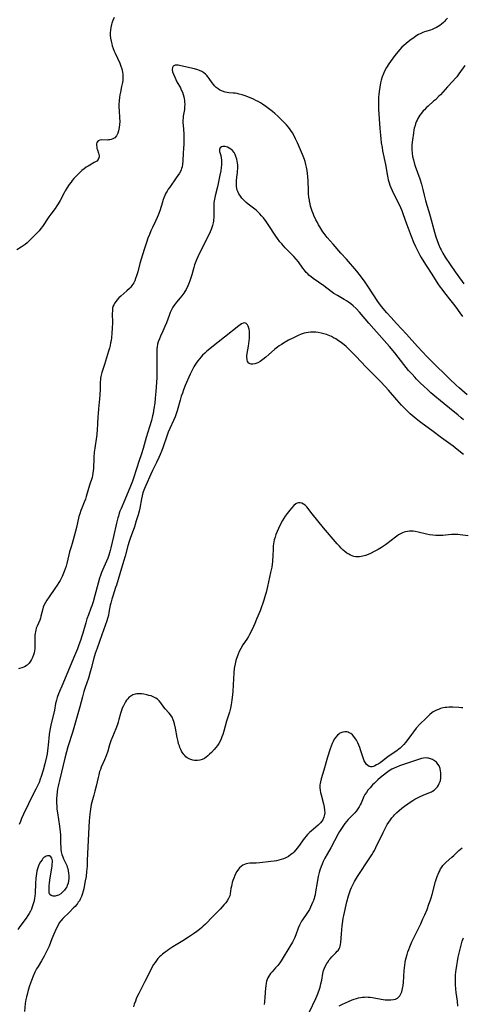
# Model space of a CAD drawing. Units: inches. Extents: x 2066610 to 2071967, y 174607 to 180029.
# Drawn here: x 2067847 to 2067975, y 175291 to 175575 of the extents above; entities that cross this region are included whole.
import ezdxf

# ---------------------------------------------------------------- set-up
doc = ezdxf.new("R2010")
doc.units = ezdxf.units.IN
doc.header["$MEASUREMENT"] = 0
doc.layers.add('c_31_T14S_R19E', color=218, linetype='Continuous')

msp = doc.modelspace()

# ---------------------------------------------------------------- linework, layer by layer
at = {"layer": 'c_31_T14S_R19E'}
for points in [[(2067874.56, 175576.07, 1094), (2067874.19, 175575.28, 1094), (2067873.88, 175574.45, 1094), (2067873.77, 175574.07, 1094), (2067873.57, 175573.19, 1094), (2067873.47, 175572.42, 1094), (2067873.42, 175571.64, 1094), (2067873.42, 175571.31, 1094), (2067873.43, 175570.96, 1094), (2067873.51, 175570.13, 1094), (2067873.65, 175569.31, 1094), (2067873.84, 175568.52, 1094), (2067874, 175567.95, 1094), (2067874.28, 175567.15, 1094), (2067874.59, 175566.37, 1094), (2067874.84, 175565.8, 1094), (2067876.14, 175562.93, 1094), (2067876.5, 175562.04, 1094), (2067876.73, 175561.31, 1094), (2067876.86, 175560.81, 1094), (2067876.97, 175560.29, 1094), (2067877.04, 175559.73, 1094), (2067877.08, 175559.15, 1094), (2067877.07, 175558.6, 1094), (2067877.03, 175558.05, 1094), (2067876.94, 175557.36, 1094), (2067876.7, 175556.16, 1094), (2067876.33, 175554.55, 1094), (2067876.17, 175553.78, 1094), (2067876.05, 175553.02, 1094), (2067875.96, 175552.11, 1094), (2067875.91, 175550.98, 1094), (2067875.92, 175550.08, 1094), (2067875.95, 175549.24, 1094), (2067876.1, 175547.16, 1094), (2067876.13, 175546.05, 1094), (2067876.1, 175545.17, 1094), (2067876.02, 175544.32, 1094), (2067875.84, 175543.37, 1094), (2067875.61, 175542.67, 1094), (2067875.23, 175541.97, 1094), (2067874.7, 175541.4, 1094), (2067874.14, 175541.05, 1094), (2067873.72, 175540.89, 1094), (2067873.29, 175540.8, 1094), (2067872.92, 175540.75, 1094), (2067872.55, 175540.73, 1094), (2067870.94, 175540.76, 1094), (2067870.41, 175540.67, 1094), (2067869.95, 175540.47, 1094), (2067869.57, 175540.02, 1094), (2067869.46, 175539.63, 1094), (2067869.45, 175539.18, 1094), (2067869.5, 175538.74, 1094), (2067869.59, 175538.27, 1094), (2067869.69, 175537.92, 1094), (2067870.03, 175536.9, 1094), (2067870.13, 175536.56, 1094), (2067870.19, 175536.21, 1094), (2067870.2, 175535.91, 1094), (2067870.16, 175535.61, 1094), (2067869.91, 175535.08, 1094), (2067869.53, 175534.67, 1094), (2067869.19, 175534.43, 1094), (2067868.82, 175534.2, 1094), (2067867.52, 175533.51, 1094), (2067867.01, 175533.22, 1094), (2067866.5, 175532.91, 1094), (2067865.84, 175532.44, 1094), (2067865.21, 175531.92, 1094), (2067864.6, 175531.38, 1094), (2067864.02, 175530.81, 1094), (2067863.45, 175530.22, 1094), (2067862.95, 175529.65, 1094), (2067862.47, 175529.07, 1094), (2067862.1, 175528.59, 1094), (2067861.57, 175527.87, 1094), (2067860.88, 175526.86, 1094), (2067860.37, 175526.03, 1094), (2067860.07, 175525.49, 1094), (2067858.93, 175523.31, 1094), (2067858.36, 175522.3, 1094), (2067858.04, 175521.77, 1094), (2067857.52, 175521, 1094), (2067856.26, 175519.33, 1094), (2067855.68, 175518.53, 1094), (2067853.84, 175515.78, 1094), (2067853.39, 175515.15, 1094), (2067852.91, 175514.55, 1094), (2067852.6, 175514.2, 1094), (2067851.88, 175513.47, 1094), (2067850.98, 175512.62, 1094), (2067849.72, 175511.32, 1094), (2067849.4, 175511.02, 1094), (2067848.86, 175510.57, 1094), (2067848.31, 175510.19, 1094), (2067847.74, 175509.83, 1094), (2067846.44, 175509.05, 1094)], [(2067970.71, 175575.94, 1092), (2067970.18, 175575.32, 1092), (2067969.86, 175574.96, 1092), (2067969.52, 175574.62, 1092), (2067968.96, 175574.14, 1092), (2067968.51, 175573.81, 1092), (2067968.04, 175573.51, 1092), (2067967.54, 175573.23, 1092), (2067966.91, 175572.93, 1092), (2067966.26, 175572.66, 1092), (2067965.78, 175572.49, 1092), (2067964.1, 175571.95, 1092), (2067963.6, 175571.76, 1092), (2067962.82, 175571.41, 1092), (2067962.32, 175571.15, 1092), (2067961.84, 175570.86, 1092), (2067961.08, 175570.37, 1092), (2067959.89, 175569.5, 1092), (2067958.74, 175568.58, 1092), (2067958.09, 175568.01, 1092), (2067957.57, 175567.52, 1092), (2067956.94, 175566.88, 1092), (2067956.35, 175566.2, 1092), (2067955.51, 175565.16, 1092), (2067954.72, 175564.1, 1092), (2067953.82, 175562.74, 1092), (2067953.13, 175561.63, 1092), (2067952.74, 175560.95, 1092), (2067952.3, 175560.11, 1092), (2067951.85, 175559, 1092), (2067951.59, 175558.02, 1092), (2067951.43, 175557.22, 1092), (2067951, 175554.75, 1092), (2067950.88, 175553.87, 1092), (2067950.81, 175553.15, 1092), (2067950.77, 175552.36, 1092), (2067950.76, 175551.62, 1092), (2067950.78, 175550.87, 1092), (2067950.83, 175549.68, 1092), (2067951.21, 175544.05, 1092), (2067951.35, 175542.18, 1092), (2067951.45, 175541.12, 1092), (2067951.61, 175539.91, 1092), (2067951.82, 175538.53, 1092), (2067951.99, 175537.62, 1092), (2067952.78, 175533.66, 1092), (2067953.38, 175530.34, 1092), (2067953.49, 175529.79, 1092), (2067953.62, 175529.24, 1092), (2067953.86, 175528.37, 1092), (2067954.09, 175527.68, 1092), (2067954.35, 175527, 1092), (2067954.72, 175526.14, 1092), (2067955.29, 175524.94, 1092), (2067956.57, 175522.47, 1092), (2067957.13, 175521.28, 1092), (2067957.49, 175520.4, 1092), (2067957.83, 175519.5, 1092), (2067958.87, 175516.51, 1092), (2067959.33, 175515.24, 1092), (2067960.19, 175512.99, 1092), (2067960.9, 175511.23, 1092), (2067961.48, 175509.96, 1092), (2067962.03, 175508.83, 1092), (2067962.75, 175507.46, 1092), (2067963.11, 175506.82, 1092), (2067963.85, 175505.59, 1092), (2067964.55, 175504.48, 1092), (2067966.21, 175501.98, 1092), (2067967.95, 175499.23, 1092), (2067968.58, 175498.28, 1092), (2067969.04, 175497.64, 1092), (2067969.84, 175496.58, 1092), (2067971.66, 175494.35, 1092), (2067972.49, 175493.31, 1092), (2067973.12, 175492.45, 1092), (2067974.24, 175490.84, 1092), (2067975.04, 175489.76, 1092)], [(2067937.68, 175510.62, 1092), (2067936.82, 175511.6, 1092), (2067935.98, 175512.63, 1092), (2067935.13, 175513.75, 1092), (2067934.78, 175514.25, 1092), (2067933.87, 175515.66, 1092), (2067933.5, 175516.27, 1092), (2067933.16, 175516.88, 1092), (2067932.74, 175517.71, 1092), (2067932.19, 175518.91, 1092), (2067931.93, 175519.56, 1092), (2067931.69, 175520.2, 1092), (2067931.41, 175521.03, 1092), (2067931.23, 175521.66, 1092), (2067931.07, 175522.3, 1092), (2067930.94, 175522.94, 1092), (2067930.86, 175523.35, 1092), (2067930.74, 175524.27, 1092), (2067930.65, 175525.2, 1092), (2067930.59, 175526.13, 1092), (2067930.51, 175528.94, 1092), (2067930.44, 175530.23, 1092), (2067930.36, 175531.1, 1092), (2067930.25, 175531.96, 1092), (2067930.07, 175532.89, 1092), (2067929.86, 175533.71, 1092), (2067929.62, 175534.53, 1092), (2067929.41, 175535.12, 1092), (2067928.85, 175536.56, 1092), (2067927.43, 175539.95, 1092), (2067926.9, 175541.12, 1092), (2067926.49, 175541.92, 1092), (2067925.98, 175542.82, 1092), (2067925.56, 175543.45, 1092), (2067925.12, 175544.07, 1092), (2067924.75, 175544.55, 1092), (2067924.28, 175545.12, 1092), (2067923.82, 175545.62, 1092), (2067923.34, 175546.11, 1092), (2067922.77, 175546.68, 1092), (2067921.8, 175547.57, 1092), (2067920.86, 175548.4, 1092), (2067920.2, 175548.96, 1092), (2067919.42, 175549.58, 1092), (2067918.33, 175550.4, 1092), (2067917.36, 175551.05, 1092), (2067916.73, 175551.44, 1092), (2067916.07, 175551.82, 1092), (2067915.39, 175552.18, 1092), (2067914.76, 175552.49, 1092), (2067913.56, 175553.04, 1092), (2067912.36, 175553.5, 1092), (2067911.47, 175553.78, 1092), (2067910.64, 175554, 1092), (2067910.04, 175554.13, 1092), (2067909.45, 175554.23, 1092), (2067908.83, 175554.29, 1092), (2067907.66, 175554.38, 1092), (2067907.11, 175554.44, 1092), (2067906.58, 175554.54, 1092), (2067905.82, 175554.79, 1092), (2067905.03, 175555.17, 1092), (2067904.5, 175555.51, 1092), (2067904, 175555.89, 1092), (2067903.49, 175556.4, 1092), (2067903.25, 175556.69, 1092), (2067902.85, 175557.21, 1092), (2067901.96, 175558.51, 1092), (2067901.69, 175558.87, 1092), (2067901.29, 175559.33, 1092), (2067900.86, 175559.75, 1092), (2067900.37, 175560.14, 1092), (2067899.83, 175560.48, 1092), (2067899.13, 175560.81, 1092), (2067898.67, 175560.98, 1092), (2067897.71, 175561.26, 1092), (2067896.41, 175561.58, 1092), (2067893.43, 175562.24, 1092), (2067892.96, 175562.33, 1092), (2067892.52, 175562.37, 1092), (2067892.1, 175562.32, 1092), (2067891.57, 175562.03, 1092), (2067891.36, 175561.62, 1092), (2067891.31, 175561.07, 1092), (2067891.42, 175560.43, 1092), (2067891.64, 175559.73, 1092), (2067892, 175558.87, 1092), (2067892.31, 175558.23, 1092), (2067892.65, 175557.57, 1092), (2067893.65, 175555.79, 1092), (2067893.91, 175555.26, 1092), (2067894.22, 175554.55, 1092), (2067894.48, 175553.83, 1092), (2067894.66, 175553.21, 1092), (2067894.76, 175552.69, 1092), (2067894.84, 175552.17, 1092), (2067894.88, 175551.64, 1092), (2067894.89, 175551.1, 1092), (2067894.87, 175550.32, 1092), (2067894.79, 175549.57, 1092), (2067894.48, 175547.57, 1092), (2067894.43, 175547.08, 1092), (2067894.4, 175546.45, 1092), (2067894.4, 175545.74, 1092), (2067894.43, 175545.03, 1092), (2067894.64, 175542.49, 1092), (2067894.68, 175541.75, 1092), (2067894.69, 175541.17, 1092), (2067894.68, 175540.55, 1092), (2067894.63, 175539.64, 1092), (2067894.51, 175538.14, 1092), (2067894.44, 175537.07, 1092), (2067894.34, 175534.6, 1092), (2067894.28, 175533.77, 1092), (2067894.15, 175532.97, 1092), (2067894.01, 175532.48, 1092), (2067893.88, 175532.15, 1092), (2067893.74, 175531.84, 1092), (2067893.36, 175531.16, 1092), (2067892.47, 175529.8, 1092), (2067890.57, 175527.11, 1092), (2067890.17, 175526.52, 1092), (2067889.8, 175525.92, 1092), (2067889.48, 175525.35, 1092), (2067889.15, 175524.7, 1092), (2067888.86, 175524.03, 1092), (2067888.58, 175523.25, 1092), (2067888.44, 175522.81, 1092), (2067887.69, 175520.27, 1092), (2067887.24, 175519.02, 1092), (2067886.99, 175518.41, 1092), (2067886.48, 175517.28, 1092), (2067885.57, 175515.46, 1092), (2067885.14, 175514.55, 1092), (2067884.7, 175513.5, 1092), (2067884.29, 175512.41, 1092), (2067883.86, 175511.12, 1092), (2067883.24, 175509.08, 1092), (2067882.35, 175506.31, 1092), (2067881.99, 175505.09, 1092), (2067881.33, 175502.69, 1092), (2067880.99, 175501.56, 1092), (2067880.71, 175500.74, 1092), (2067880.47, 175500.13, 1092), (2067880.18, 175499.54, 1092), (2067879.93, 175499.11, 1092), (2067879.65, 175498.7, 1092), (2067879.31, 175498.27, 1092), (2067878.93, 175497.87, 1092), (2067878.22, 175497.2, 1092), (2067876.48, 175495.66, 1092), (2067875.92, 175495.14, 1092), (2067875.33, 175494.52, 1092), (2067874.81, 175493.87, 1092), (2067874.4, 175493.19, 1092), (2067874.2, 175492.67, 1092), (2067874.1, 175492.24, 1092), (2067874.02, 175491.45, 1092), (2067874, 175490.61, 1092), (2067874.02, 175488, 1092), (2067873.99, 175486.46, 1092), (2067873.89, 175484.95, 1092), (2067873.75, 175483.63, 1092), (2067873.64, 175482.9, 1092), (2067873.51, 175482.18, 1092), (2067873.36, 175481.46, 1092), (2067873.16, 175480.67, 1092), (2067872.92, 175479.81, 1092), (2067871.77, 175475.97, 1092), (2067871.03, 175473.61, 1092), (2067870.82, 175472.88, 1092), (2067870.71, 175472.43, 1092), (2067870.62, 175472.01, 1092), (2067870.56, 175471.56, 1092), (2067870.51, 175470.87, 1092), (2067870.47, 175468.82, 1092), (2067870.41, 175467.18, 1092), (2067870.33, 175466.02, 1092), (2067870.03, 175463.12, 1092), (2067869.91, 175461.73, 1092), (2067869.86, 175460.89, 1092), (2067869.76, 175458.7, 1092), (2067869.67, 175457.18, 1092), (2067869.52, 175455.76, 1092), (2067869.43, 175455.01, 1092), (2067868.95, 175451.8, 1092), (2067868.8, 175450.6, 1092), (2067868.67, 175449.11, 1092), (2067868.64, 175448.19, 1092), (2067868.62, 175446.59, 1092), (2067868.59, 175445.91, 1092), (2067868.53, 175445.23, 1092), (2067868.43, 175444.56, 1092), (2067868.3, 175443.9, 1092), (2067868.15, 175443.32, 1092), (2067867.46, 175441.08, 1092), (2067866.49, 175437.8, 1092), (2067866.25, 175437.07, 1092), (2067865.9, 175436.19, 1092), (2067865.18, 175434.44, 1092), (2067864.9, 175433.75, 1092), (2067864.59, 175432.79, 1092), (2067864.38, 175432.02, 1092), (2067863.63, 175428.89, 1092), (2067862.96, 175426.42, 1092), (2067862.44, 175424.24, 1092), (2067862.17, 175423.29, 1092), (2067861.7, 175421.82, 1092), (2067861.47, 175421.01, 1092), (2067860.88, 175418.47, 1092), (2067860.68, 175417.72, 1092), (2067860.43, 175416.96, 1092), (2067860.16, 175416.2, 1092), (2067859.95, 175415.7, 1092), (2067859.5, 175414.69, 1092), (2067858.94, 175413.6, 1092), (2067858.61, 175413.03, 1092), (2067858.14, 175412.26, 1092), (2067857.46, 175411.23, 1092), (2067855.78, 175408.88, 1092), (2067855.11, 175407.88, 1092), (2067854.71, 175407.21, 1092), (2067854.37, 175406.57, 1092), (2067854.09, 175405.92, 1092), (2067853.92, 175405.41, 1092), (2067853.42, 175403.25, 1092), (2067853.26, 175402.69, 1092), (2067853.06, 175402.13, 1092), (2067852.3, 175400.37, 1092), (2067852.08, 175399.79, 1092), (2067851.93, 175399.28, 1092), (2067851.8, 175398.77, 1092), (2067851.73, 175398.36, 1092), (2067851.65, 175397.74, 1092), (2067851.62, 175397.11, 1092), (2067851.62, 175396.6, 1092), (2067851.7, 175394.87, 1092), (2067851.69, 175394.27, 1092), (2067851.66, 175393.84, 1092), (2067851.57, 175393.24, 1092), (2067851.43, 175392.65, 1092), (2067851.26, 175392.07, 1092), (2067850.96, 175391.32, 1092), (2067850.7, 175390.78, 1092), (2067850.4, 175390.27, 1092), (2067849.99, 175389.7, 1092), (2067849.71, 175389.4, 1092), (2067849.41, 175389.12, 1092), (2067849.18, 175388.95, 1092), (2067848.72, 175388.68, 1092), (2067848.17, 175388.44, 1092), (2067846.96, 175388.06, 1092)], [(2067975.73, 175562.29, 1090), (2067974.03, 175559.83, 1090), (2067973.37, 175558.97, 1090), (2067973.02, 175558.54, 1090), (2067972.29, 175557.71, 1090), (2067970.76, 175556.06, 1090), (2067968.71, 175553.82, 1090), (2067968.26, 175553.37, 1090), (2067967.21, 175552.34, 1090), (2067966.72, 175551.9, 1090), (2067965.09, 175550.5, 1090), (2067964.54, 175550, 1090), (2067964.03, 175549.49, 1090), (2067963.68, 175549.12, 1090), (2067963.18, 175548.52, 1090), (2067962.73, 175547.89, 1090), (2067962.45, 175547.43, 1090), (2067962.19, 175546.97, 1090), (2067961.94, 175546.47, 1090), (2067961.72, 175545.97, 1090), (2067961.52, 175545.44, 1090), (2067961.35, 175544.89, 1090), (2067961.14, 175544.12, 1090), (2067961.03, 175543.64, 1090), (2067960.87, 175542.72, 1090), (2067960.62, 175540.81, 1090), (2067960.47, 175539.36, 1090), (2067960.44, 175538.19, 1090), (2067960.44, 175537.91, 1090), (2067960.52, 175536.95, 1090), (2067960.66, 175536, 1090), (2067960.86, 175535.06, 1090), (2067961.12, 175534.14, 1090), (2067961.42, 175533.23, 1090), (2067962.71, 175529.54, 1090), (2067963.17, 175528.02, 1090), (2067963.58, 175526.45, 1090), (2067963.97, 175524.8, 1090), (2067964.37, 175523.24, 1090), (2067964.76, 175521.93, 1090), (2067965.36, 175520.08, 1090), (2067965.75, 175518.78, 1090), (2067966.99, 175514.14, 1090), (2067967.36, 175512.79, 1090), (2067967.69, 175511.73, 1090), (2067968.1, 175510.63, 1090), (2067968.59, 175509.51, 1090), (2067968.84, 175509.01, 1090), (2067969.36, 175508.04, 1090), (2067970.03, 175506.96, 1090), (2067972.91, 175502.65, 1090), (2067973.66, 175501.61, 1090), (2067975.43, 175499.25, 1090)], [(2067975.31, 175459.95, 1090), (2067974.69, 175460.5, 1090), (2067973.66, 175461.4, 1090), (2067972.36, 175462.48, 1090), (2067968.69, 175465.44, 1090), (2067967.04, 175466.81, 1090), (2067965.94, 175467.77, 1090), (2067964.92, 175468.68, 1090), (2067963.88, 175469.64, 1090), (2067962.9, 175470.58, 1090), (2067961.81, 175471.66, 1090), (2067961.28, 175472.23, 1090), (2067960.48, 175473.1, 1090), (2067959.5, 175474.24, 1090), (2067958.15, 175475.89, 1090), (2067955.5, 175479.26, 1090), (2067953.98, 175481.09, 1090), (2067949.45, 175486.19, 1090), (2067948.02, 175487.84, 1090), (2067945.33, 175491, 1090), (2067944.34, 175492.06, 1090), (2067943.48, 175492.89, 1090), (2067942.81, 175493.45, 1090), (2067942.12, 175493.95, 1090), (2067941.53, 175494.33, 1090), (2067940.92, 175494.68, 1090), (2067938.94, 175495.81, 1090), (2067937.93, 175496.45, 1090), (2067937.17, 175496.98, 1090), (2067935.03, 175498.6, 1090), (2067931.98, 175500.75, 1090), (2067931.35, 175501.24, 1090), (2067930.75, 175501.76, 1090), (2067930.38, 175502.11, 1090), (2067929.98, 175502.53, 1090), (2067929.48, 175503.13, 1090), (2067929.01, 175503.75, 1090), (2067927.71, 175505.53, 1090), (2067927.03, 175506.38, 1090), (2067926.35, 175507.14, 1090), (2067925.92, 175507.59, 1090), (2067923.92, 175509.61, 1090), (2067923.4, 175510.15, 1090), (2067922.87, 175510.75, 1090), (2067922.35, 175511.37, 1090), (2067921.63, 175512.33, 1090), (2067921.21, 175512.94, 1090), (2067918.99, 175516.36, 1090), (2067918.39, 175517.23, 1090), (2067917.61, 175518.25, 1090), (2067917.06, 175518.89, 1090), (2067916.57, 175519.4, 1090), (2067916.06, 175519.9, 1090), (2067915.57, 175520.34, 1090), (2067915.09, 175520.75, 1090), (2067913.2, 175522.23, 1090), (2067912.62, 175522.72, 1090), (2067912.24, 175523.08, 1090), (2067911.88, 175523.44, 1090), (2067911.39, 175523.99, 1090), (2067910.95, 175524.57, 1090), (2067910.55, 175525.2, 1090), (2067910.23, 175525.85, 1090), (2067910.07, 175526.3, 1090), (2067909.96, 175526.72, 1090), (2067909.85, 175527.43, 1090), (2067909.81, 175528.16, 1090), (2067909.83, 175528.91, 1090), (2067909.94, 175529.98, 1090), (2067910.11, 175531.31, 1090), (2067910.16, 175531.84, 1090), (2067910.2, 175532.38, 1090), (2067910.21, 175533, 1090), (2067910.19, 175533.61, 1090), (2067910.15, 175534.03, 1090), (2067910.07, 175534.61, 1090), (2067909.95, 175535.19, 1090), (2067909.69, 175536.01, 1090), (2067909.44, 175536.58, 1090), (2067909.13, 175537.1, 1090), (2067908.69, 175537.67, 1090), (2067908.17, 175538.13, 1090), (2067907.7, 175538.42, 1090), (2067907.22, 175538.64, 1090), (2067906.6, 175538.82, 1090), (2067906.21, 175538.86, 1090), (2067905.85, 175538.85, 1090), (2067905.48, 175538.76, 1090), (2067905.1, 175538.52, 1090), (2067904.89, 175538.03, 1090), (2067904.98, 175537.41, 1090), (2067905.15, 175536.83, 1090), (2067905.3, 175536.24, 1090), (2067905.42, 175535.58, 1090), (2067905.49, 175534.92, 1090), (2067905.52, 175534.25, 1090), (2067905.51, 175533.55, 1090), (2067905.45, 175532.84, 1090), (2067905.32, 175531.87, 1090), (2067905.07, 175530.55, 1090), (2067904.32, 175527.25, 1090), (2067903.69, 175524.63, 1090), (2067903.58, 175524.11, 1090), (2067903.41, 175523.13, 1090), (2067903.34, 175522.53, 1090), (2067903.29, 175521.87, 1090), (2067903.27, 175521.22, 1090), (2067903.27, 175518.9, 1090), (2067903.26, 175518.29, 1090), (2067903.23, 175517.69, 1090), (2067903.18, 175517.26, 1090), (2067903.11, 175516.85, 1090), (2067902.92, 175516.09, 1090), (2067902.73, 175515.49, 1090), (2067902.5, 175514.89, 1090), (2067902.22, 175514.21, 1090), (2067901.93, 175513.57, 1090), (2067899.18, 175508.07, 1090), (2067898.68, 175507, 1090), (2067898.29, 175506.1, 1090), (2067897.94, 175505.18, 1090), (2067897.76, 175504.67, 1090), (2067897.53, 175503.93, 1090), (2067896.91, 175501.77, 1090), (2067896.65, 175500.92, 1090), (2067896.37, 175500.08, 1090), (2067896.07, 175499.28, 1090), (2067895.79, 175498.61, 1090), (2067895.29, 175497.6, 1090), (2067894.97, 175497.04, 1090), (2067894.63, 175496.5, 1090), (2067894.09, 175495.76, 1090), (2067893.59, 175495.14, 1090), (2067892.57, 175493.95, 1090), (2067891.93, 175493.11, 1090), (2067891.49, 175492.44, 1090), (2067891.08, 175491.7, 1090), (2067890.72, 175490.93, 1090), (2067890.37, 175490.08, 1090), (2067889.6, 175487.98, 1090), (2067889.16, 175486.86, 1090), (2067888.61, 175485.6, 1090), (2067887.91, 175484.1, 1090), (2067887.59, 175483.34, 1090), (2067887.28, 175482.47, 1090), (2067887.09, 175481.77, 1090), (2067886.95, 175481.07, 1090), (2067886.89, 175480.53, 1090), (2067886.84, 175479.98, 1090), (2067886.82, 175478.76, 1090), (2067886.89, 175474.51, 1090), (2067886.89, 175472.87, 1090), (2067886.87, 175472.19, 1090), (2067886.79, 175470.73, 1090), (2067886.56, 175468.09, 1090), (2067886.39, 175466.17, 1090), (2067886.24, 175464.72, 1090), (2067886.03, 175463.2, 1090), (2067885.77, 175461.83, 1090), (2067885.61, 175461.09, 1090), (2067885.29, 175459.81, 1090), (2067884.73, 175457.89, 1090), (2067883.8, 175454.87, 1090), (2067882.88, 175451.67, 1090), (2067882.35, 175449.9, 1090), (2067881.79, 175448.19, 1090), (2067880.99, 175445.8, 1090), (2067880.16, 175443.15, 1090), (2067879.87, 175442.26, 1090), (2067879.67, 175441.73, 1090), (2067879.29, 175440.8, 1090), (2067877.66, 175436.9, 1090), (2067876.54, 175434.34, 1090), (2067876.22, 175433.56, 1090), (2067876.02, 175433.01, 1090), (2067875.75, 175432.15, 1090), (2067875.61, 175431.65, 1090), (2067875.22, 175430.15, 1090), (2067874.32, 175426.32, 1090), (2067873.61, 175423.04, 1090), (2067873.42, 175422.27, 1090), (2067873.21, 175421.52, 1090), (2067872.99, 175420.85, 1090), (2067872.67, 175420.01, 1090), (2067871.18, 175416.55, 1090), (2067870.92, 175415.89, 1090), (2067870.59, 175415, 1090), (2067870.35, 175414.26, 1090), (2067869.91, 175412.76, 1090), (2067868.97, 175409.2, 1090), (2067868.46, 175407.4, 1090), (2067868.08, 175406.25, 1090), (2067867.85, 175405.59, 1090), (2067867.09, 175403.63, 1090), (2067866.68, 175402.48, 1090), (2067866.34, 175401.36, 1090), (2067865.52, 175398.4, 1090), (2067865.16, 175397.23, 1090), (2067864.94, 175396.57, 1090), (2067864.28, 175394.75, 1090), (2067863.92, 175393.83, 1090), (2067862.78, 175391.12, 1090), (2067859.75, 175383.75, 1090), (2067858.53, 175380.9, 1090), (2067858.11, 175379.83, 1090), (2067857.86, 175379.02, 1090), (2067857.66, 175378.11, 1090), (2067857.32, 175376.18, 1090), (2067857.21, 175375.66, 1090), (2067856.37, 175372.29, 1090), (2067856.16, 175371.33, 1090), (2067855.98, 175370.37, 1090), (2067855.82, 175369.12, 1090), (2067855.54, 175366.08, 1090), (2067855.45, 175365.24, 1090), (2067855.33, 175364.39, 1090), (2067855.19, 175363.55, 1090), (2067855.01, 175362.66, 1090), (2067854.54, 175360.66, 1090), (2067854.03, 175358.78, 1090), (2067853.51, 175357.03, 1090), (2067853.23, 175356.2, 1090), (2067852.88, 175355.28, 1090), (2067852.45, 175354.29, 1090), (2067851.98, 175353.32, 1090), (2067850.73, 175350.9, 1090), (2067849.84, 175349.13, 1090), (2067848.39, 175346.11, 1090), (2067847.84, 175344.87, 1090), (2067847.48, 175343.96, 1090), (2067847.17, 175343.1, 1090)], [(2067976.43, 175467.17, 1092), (2067974.04, 175469.24, 1092), (2067973.22, 175469.98, 1092), (2067971.3, 175471.79, 1092), (2067966.11, 175476.86, 1092), (2067964.74, 175478.23, 1092), (2067963.47, 175479.56, 1092), (2067962.01, 175481.17, 1092), (2067958.93, 175484.64, 1092), (2067956.01, 175487.74, 1092), (2067954.43, 175489.45, 1092), (2067953.23, 175490.8, 1092), (2067952.15, 175492.09, 1092), (2067951.38, 175493.08, 1092), (2067950.64, 175494.12, 1092), (2067947.76, 175498.53, 1092), (2067946.95, 175499.72, 1092), (2067945.93, 175501.1, 1092), (2067945.22, 175502, 1092), (2067944.51, 175502.87, 1092), (2067941.53, 175506.33, 1092), (2067939.96, 175508.11, 1092), (2067937.68, 175510.62, 1092)], [(2067972.33, 175452.34, 1088), (2067968.97, 175454.78, 1088), (2067966.17, 175456.89, 1088), (2067963.42, 175458.88, 1088), (2067962.68, 175459.45, 1088), (2067961.68, 175460.23, 1088), (2067960.49, 175461.24, 1088), (2067959.96, 175461.71, 1088), (2067958.95, 175462.68, 1088), (2067957.43, 175464.23, 1088), (2067956.07, 175465.73, 1088), (2067953.72, 175468.49, 1088), (2067952.77, 175469.54, 1088), (2067951.35, 175471.02, 1088), (2067947.15, 175475.28, 1088), (2067944.41, 175478.22, 1088), (2067942.86, 175479.82, 1088), (2067942.28, 175480.39, 1088), (2067941.46, 175481.13, 1088), (2067940.86, 175481.63, 1088), (2067939.77, 175482.46, 1088), (2067939.28, 175482.81, 1088), (2067938.5, 175483.31, 1088), (2067937.87, 175483.67, 1088), (2067937.23, 175483.99, 1088), (2067936.32, 175484.38, 1088), (2067935.83, 175484.56, 1088), (2067935.04, 175484.8, 1088), (2067934.25, 175485, 1088), (2067933.38, 175485.17, 1088), (2067932.72, 175485.25, 1088), (2067932.06, 175485.29, 1088), (2067931.14, 175485.27, 1088), (2067930.51, 175485.2, 1088), (2067929.93, 175485.09, 1088), (2067929.37, 175484.94, 1088), (2067928.49, 175484.64, 1088), (2067927.62, 175484.27, 1088), (2067926.26, 175483.64, 1088), (2067924.87, 175482.92, 1088), (2067923.9, 175482.38, 1088), (2067922.78, 175481.72, 1088), (2067922.12, 175481.3, 1088), (2067921.67, 175480.98, 1088), (2067921.27, 175480.67, 1088), (2067920.84, 175480.3, 1088), (2067919.15, 175478.77, 1088), (2067918.29, 175478.03, 1088), (2067917.42, 175477.35, 1088), (2067916.7, 175476.84, 1088), (2067915.97, 175476.43, 1088), (2067915.17, 175476.11, 1088), (2067914.56, 175476, 1088), (2067914.08, 175476.02, 1088), (2067913.75, 175476.1, 1088), (2067913.4, 175476.31, 1088), (2067913.05, 175476.79, 1088), (2067912.88, 175477.36, 1088), (2067912.81, 175478.02, 1088), (2067912.82, 175478.46, 1088), (2067912.89, 175479.1, 1088), (2067913.3, 175481.27, 1088), (2067913.41, 175481.95, 1088), (2067913.53, 175482.79, 1088), (2067913.6, 175483.49, 1088), (2067913.63, 175484.18, 1088), (2067913.61, 175484.87, 1088), (2067913.56, 175485.54, 1088), (2067913.45, 175486.15, 1088), (2067913.3, 175486.71, 1088), (2067913.17, 175487.04, 1088), (2067913.01, 175487.34, 1088), (2067912.66, 175487.74, 1088), (2067912.25, 175487.94, 1088), (2067911.8, 175487.9, 1088), (2067911.29, 175487.66, 1088), (2067910.91, 175487.41, 1088), (2067910.52, 175487.12, 1088), (2067906.39, 175483.8, 1088), (2067902.73, 175480.94, 1088), (2067901.63, 175480.06, 1088), (2067901.14, 175479.64, 1088), (2067900.66, 175479.21, 1088), (2067900.05, 175478.59, 1088), (2067899.62, 175478.12, 1088), (2067899.14, 175477.56, 1088), (2067898.68, 175476.99, 1088), (2067898.21, 175476.36, 1088), (2067897.78, 175475.7, 1088), (2067897.5, 175475.24, 1088), (2067897.2, 175474.68, 1088), (2067896.82, 175473.91, 1088), (2067896.46, 175473.12, 1088), (2067895.07, 175469.86, 1088), (2067894.57, 175468.61, 1088), (2067894.23, 175467.69, 1088), (2067893.92, 175466.76, 1088), (2067893.58, 175465.66, 1088), (2067892.69, 175462.6, 1088), (2067892.3, 175461.41, 1088), (2067892.11, 175460.87, 1088), (2067891.66, 175459.76, 1088), (2067890.57, 175457.43, 1088), (2067890.13, 175456.4, 1088), (2067889.7, 175455.23, 1088), (2067888.67, 175452.15, 1088), (2067888.29, 175451.11, 1088), (2067887.81, 175449.98, 1088), (2067887.41, 175449.09, 1088), (2067886.71, 175447.64, 1088), (2067885.58, 175445.35, 1088), (2067885.09, 175444.26, 1088), (2067883.64, 175440.99, 1088), (2067883.27, 175440.11, 1088), (2067882.95, 175439.22, 1088), (2067882.85, 175438.9, 1088), (2067882.62, 175438.03, 1088), (2067882.43, 175437.14, 1088), (2067881.92, 175434.41, 1088), (2067881.74, 175433.6, 1088), (2067881.47, 175432.53, 1088), (2067881.3, 175431.96, 1088), (2067880.93, 175430.78, 1088), (2067880.38, 175429.1, 1088), (2067879.19, 175425.73, 1088), (2067878.89, 175424.83, 1088), (2067878.51, 175423.57, 1088), (2067877.7, 175420.56, 1088), (2067877.24, 175419.04, 1088), (2067876.14, 175415.53, 1088), (2067875.21, 175412.25, 1088), (2067874.97, 175411.51, 1088), (2067874.13, 175409.08, 1088), (2067873.86, 175408.19, 1088), (2067873.56, 175407.05, 1088), (2067873.43, 175406.46, 1088), (2067873.05, 175404.32, 1088), (2067872.9, 175403.58, 1088), (2067872.63, 175402.6, 1088), (2067872.43, 175401.96, 1088), (2067871.01, 175397.85, 1088), (2067869.6, 175394.08, 1088), (2067869.1, 175392.54, 1088), (2067868.69, 175391.13, 1088), (2067867.93, 175388.2, 1088), (2067867.54, 175386.85, 1088), (2067867.09, 175385.41, 1088), (2067866.17, 175382.67, 1088), (2067865.82, 175381.54, 1088), (2067865.39, 175380.02, 1088), (2067864.66, 175377.12, 1088), (2067864.3, 175375.77, 1088), (2067862.49, 175369.67, 1088), (2067861.2, 175365.58, 1088), (2067860.79, 175364.15, 1088), (2067860.3, 175362.32, 1088), (2067859.31, 175358.2, 1088), (2067858.73, 175355.87, 1088), (2067858.55, 175355.09, 1088), (2067858.38, 175354.25, 1088), (2067858.23, 175353.4, 1088), (2067858.11, 175352.56, 1088), (2067858, 175351.52, 1088), (2067857.95, 175350.64, 1088), (2067857.94, 175349.75, 1088), (2067857.94, 175349.16, 1088), (2067857.97, 175348.52, 1088), (2067858.04, 175347.54, 1088), (2067858.15, 175346.55, 1088), (2067858.74, 175342.67, 1088), (2067858.95, 175341.01, 1088), (2067859.03, 175340.13, 1088), (2067859.06, 175339.19, 1088), (2067859.09, 175337.57, 1088), (2067859.12, 175336.73, 1088), (2067859.19, 175335.96, 1088), (2067859.3, 175335.21, 1088), (2067859.47, 175334.47, 1088), (2067859.7, 175333.78, 1088), (2067859.94, 175333.2, 1088), (2067860.57, 175331.9, 1088), (2067860.86, 175331.26, 1088), (2067861.01, 175330.85, 1088), (2067861.15, 175330.42, 1088), (2067861.3, 175329.74, 1088), (2067861.4, 175329.05, 1088), (2067861.45, 175328.36, 1088), (2067861.45, 175327.93, 1088), (2067861.43, 175327.57, 1088), (2067861.36, 175326.87, 1088), (2067861.23, 175326.2, 1088), (2067861.02, 175325.55, 1088), (2067860.85, 175325.13, 1088), (2067860.64, 175324.76, 1088), (2067860.23, 175324.17, 1088), (2067859.75, 175323.66, 1088), (2067859.17, 175323.17, 1088), (2067858.47, 175322.74, 1088), (2067858.1, 175322.6, 1088), (2067857.51, 175322.46, 1088), (2067856.94, 175322.46, 1088), (2067856.38, 175322.6, 1088), (2067855.95, 175322.95, 1088), (2067855.8, 175323.34, 1088), (2067855.75, 175323.82, 1088), (2067855.75, 175324.35, 1088), (2067855.81, 175325.36, 1088), (2067855.9, 175326.34, 1088), (2067856.07, 175327.71, 1088), (2067856.56, 175330.58, 1088), (2067856.64, 175331.11, 1088), (2067856.7, 175331.69, 1088), (2067856.73, 175332.23, 1088), (2067856.73, 175332.67, 1088), (2067856.69, 175333.06, 1088), (2067856.57, 175333.46, 1088), (2067856.27, 175333.85, 1088), (2067855.85, 175334.07, 1088), (2067855.33, 175334.1, 1088), (2067854.9, 175333.96, 1088), (2067854.59, 175333.79, 1088), (2067854.29, 175333.57, 1088), (2067854, 175333.29, 1088), (2067853.73, 175332.97, 1088), (2067853.31, 175332.38, 1088), (2067852.95, 175331.71, 1088), (2067852.73, 175331.2, 1088), (2067852.44, 175330.36, 1088), (2067852.26, 175329.7, 1088), (2067852.12, 175329.02, 1088), (2067852.01, 175328.34, 1088), (2067851.92, 175327.6, 1088), (2067851.83, 175326.14, 1088), (2067851.74, 175323.32, 1088), (2067851.65, 175322.33, 1088), (2067851.6, 175321.99, 1088), (2067851.43, 175321.11, 1088), (2067851.21, 175320.25, 1088), (2067850.93, 175319.39, 1088), (2067850.66, 175318.74, 1088), (2067850.36, 175318.11, 1088), (2067850.02, 175317.48, 1088), (2067849.65, 175316.86, 1088), (2067849.16, 175316.14, 1088), (2067847.33, 175313.71, 1088), (2067846.73, 175312.85, 1088)], [(2067975.31, 175449.99, 1088), (2067973.54, 175451.42, 1088), (2067972.33, 175452.34, 1088)], [(2067976.66, 175426.5, 1086), (2067974.33, 175426.78, 1086), (2067973.66, 175426.83, 1086), (2067972.76, 175426.86, 1086), (2067971.82, 175426.82, 1086), (2067970.13, 175426.64, 1086), (2067969.33, 175426.58, 1086), (2067968.32, 175426.54, 1086), (2067967.37, 175426.56, 1086), (2067966.44, 175426.63, 1086), (2067965.53, 175426.76, 1086), (2067964.64, 175426.93, 1086), (2067962.23, 175427.53, 1086), (2067961.34, 175427.72, 1086), (2067960.85, 175427.78, 1086), (2067960.37, 175427.82, 1086), (2067959.79, 175427.82, 1086), (2067959.21, 175427.76, 1086), (2067958.64, 175427.65, 1086), (2067958.17, 175427.52, 1086), (2067957.71, 175427.35, 1086), (2067957.16, 175427.08, 1086), (2067956.57, 175426.72, 1086), (2067956.05, 175426.36, 1086), (2067954.12, 175424.82, 1086), (2067953.58, 175424.42, 1086), (2067952.84, 175423.9, 1086), (2067951.63, 175423.1, 1086), (2067950.73, 175422.54, 1086), (2067950.28, 175422.29, 1086), (2067949.73, 175422.01, 1086), (2067948.49, 175421.41, 1086), (2067947.84, 175421.12, 1086), (2067947.09, 175420.82, 1086), (2067946.33, 175420.58, 1086), (2067945.83, 175420.47, 1086), (2067945.33, 175420.41, 1086), (2067944.8, 175420.4, 1086), (2067944.27, 175420.45, 1086), (2067943.67, 175420.55, 1086), (2067943.19, 175420.69, 1086), (2067942.72, 175420.88, 1086), (2067942.21, 175421.14, 1086), (2067941.64, 175421.51, 1086), (2067941.12, 175421.92, 1086), (2067940.62, 175422.37, 1086), (2067940.07, 175422.89, 1086), (2067939.52, 175423.45, 1086), (2067938.87, 175424.17, 1086), (2067934.97, 175428.81, 1086), (2067931.66, 175432.82, 1086), (2067930.11, 175434.83, 1086), (2067929.61, 175435.35, 1086), (2067929.21, 175435.65, 1086), (2067928.72, 175435.9, 1086), (2067928.23, 175436.03, 1086), (2067927.68, 175436.03, 1086), (2067927.36, 175435.92, 1086), (2067926.98, 175435.7, 1086), (2067926.37, 175435.21, 1086), (2067925.66, 175434.48, 1086), (2067925.19, 175433.92, 1086), (2067924.44, 175432.93, 1086), (2067923.92, 175432.16, 1086), (2067923.41, 175431.37, 1086), (2067923.1, 175430.85, 1086), (2067922.57, 175429.87, 1086), (2067921.92, 175428.57, 1086), (2067921.54, 175427.71, 1086), (2067921.21, 175426.86, 1086), (2067920.95, 175426.08, 1086), (2067920.73, 175425.29, 1086), (2067920.6, 175424.74, 1086), (2067920.51, 175424.19, 1086), (2067920.44, 175423.59, 1086), (2067920.4, 175422.99, 1086), (2067920.3, 175420.32, 1086), (2067920.27, 175419.66, 1086), (2067920.21, 175419, 1086), (2067920.12, 175418.27, 1086), (2067919.99, 175417.47, 1086), (2067919.66, 175415.88, 1086), (2067918.78, 175411.81, 1086), (2067918.38, 175410.1, 1086), (2067918.15, 175409.26, 1086), (2067917.7, 175407.88, 1086), (2067916.63, 175404.83, 1086), (2067915.64, 175402.38, 1086), (2067915.14, 175401.12, 1086), (2067914.78, 175400.25, 1086), (2067914.21, 175399.06, 1086), (2067913.62, 175397.96, 1086), (2067913.28, 175397.4, 1086), (2067912.82, 175396.68, 1086), (2067911.67, 175394.96, 1086), (2067911.1, 175393.98, 1086), (2067910.63, 175393.05, 1086), (2067910.29, 175392.27, 1086), (2067909.87, 175391.09, 1086), (2067909.67, 175390.45, 1086), (2067909.44, 175389.54, 1086), (2067909.26, 175388.62, 1086), (2067909.19, 175388.13, 1086), (2067909.08, 175386.9, 1086), (2067908.88, 175383.47, 1086), (2067908.74, 175381.49, 1086), (2067908.6, 175379.83, 1086), (2067908.52, 175379.17, 1086), (2067908.41, 175378.37, 1086), (2067908.31, 175377.79, 1086), (2067908.08, 175376.71, 1086), (2067907.78, 175375.58, 1086), (2067907, 175372.97, 1086), (2067906.17, 175370.05, 1086), (2067905.87, 175369.1, 1086), (2067905.64, 175368.46, 1086), (2067905.38, 175367.83, 1086), (2067905.09, 175367.22, 1086), (2067904.72, 175366.57, 1086), (2067904.31, 175365.95, 1086), (2067903.86, 175365.35, 1086), (2067903.38, 175364.77, 1086), (2067902.62, 175363.94, 1086), (2067902.09, 175363.42, 1086), (2067901.54, 175362.93, 1086), (2067901.06, 175362.56, 1086), (2067900.56, 175362.23, 1086), (2067899.9, 175361.9, 1086), (2067899.25, 175361.7, 1086), (2067898.59, 175361.59, 1086), (2067898.15, 175361.57, 1086), (2067897.72, 175361.59, 1086), (2067897.24, 175361.67, 1086), (2067896.35, 175361.98, 1086), (2067895.64, 175362.4, 1086), (2067895.26, 175362.7, 1086), (2067894.91, 175363.04, 1086), (2067894.61, 175363.38, 1086), (2067894.34, 175363.74, 1086), (2067894, 175364.3, 1086), (2067893.74, 175364.82, 1086), (2067893.52, 175365.35, 1086), (2067893.35, 175365.82, 1086), (2067893.15, 175366.45, 1086), (2067892.97, 175367.09, 1086), (2067892.71, 175368.22, 1086), (2067892.2, 175370.96, 1086), (2067891.93, 175372.2, 1086), (2067891.75, 175372.84, 1086), (2067891.56, 175373.39, 1086), (2067891.23, 175374.13, 1086), (2067890.83, 175374.78, 1086), (2067890.43, 175375.26, 1086), (2067889.26, 175376.51, 1086), (2067888.86, 175377.02, 1086), (2067888.05, 175378.22, 1086), (2067887.53, 175378.85, 1086), (2067887.02, 175379.29, 1086), (2067886.52, 175379.62, 1086), (2067885.98, 175379.91, 1086), (2067885.17, 175380.24, 1086), (2067884.58, 175380.42, 1086), (2067883.97, 175380.58, 1086), (2067883.12, 175380.74, 1086), (2067882.48, 175380.82, 1086), (2067881.99, 175380.85, 1086), (2067881.51, 175380.85, 1086), (2067881.04, 175380.82, 1086), (2067880.59, 175380.75, 1086), (2067879.92, 175380.54, 1086), (2067879.33, 175380.21, 1086), (2067878.79, 175379.76, 1086), (2067878.44, 175379.39, 1086), (2067878.12, 175378.99, 1086), (2067877.84, 175378.58, 1086), (2067877.58, 175378.16, 1086), (2067877.2, 175377.44, 1086), (2067876.87, 175376.68, 1086), (2067876.65, 175376.08, 1086), (2067876.4, 175375.21, 1086), (2067875.92, 175373.41, 1086), (2067875.71, 175372.7, 1086), (2067875.47, 175371.99, 1086), (2067875.03, 175370.8, 1086), (2067874.07, 175368.44, 1086), (2067873.61, 175367.26, 1086), (2067873.24, 175366.11, 1086), (2067872.7, 175364.29, 1086), (2067872.24, 175362.98, 1086), (2067871.75, 175361.8, 1086), (2067870.82, 175359.7, 1086), (2067870.57, 175359.06, 1086), (2067870.35, 175358.4, 1086), (2067870.09, 175357.51, 1086), (2067869.88, 175356.66, 1086), (2067869.33, 175354.25, 1086), (2067868.98, 175352.77, 1086), (2067868.67, 175351.61, 1086), (2067868.09, 175349.54, 1086), (2067867.93, 175348.88, 1086), (2067867.79, 175348.22, 1086), (2067867.58, 175346.89, 1086), (2067867.49, 175346.1, 1086), (2067867.33, 175344.2, 1086), (2067867.09, 175340.56, 1086), (2067866.79, 175332.73, 1086), (2067866.71, 175331.13, 1086), (2067866.59, 175329.61, 1086), (2067866.42, 175328.12, 1086), (2067866.22, 175326.88, 1086), (2067866.03, 175325.78, 1086), (2067865.76, 175324.52, 1086), (2067865.61, 175323.9, 1086), (2067865.34, 175322.96, 1086), (2067865.14, 175322.4, 1086), (2067864.77, 175321.62, 1086), (2067864.5, 175321.14, 1086), (2067864.2, 175320.68, 1086), (2067863.93, 175320.3, 1086), (2067863.64, 175319.93, 1086), (2067863.25, 175319.5, 1086), (2067862.84, 175319.08, 1086), (2067861.53, 175317.77, 1086), (2067859.71, 175316.04, 1086), (2067859.13, 175315.37, 1086), (2067858.72, 175314.76, 1086), (2067858.35, 175314.11, 1086), (2067857.83, 175313.05, 1086), (2067857.12, 175311.45, 1086), (2067856.59, 175310.13, 1086), (2067855.8, 175308.06, 1086), (2067855.34, 175307.01, 1086), (2067854.76, 175305.87, 1086), (2067854.35, 175305.15, 1086), (2067853.55, 175303.78, 1086), (2067852.58, 175302.19, 1086), (2067852.18, 175301.5, 1086), (2067851.67, 175300.48, 1086), (2067851.18, 175299.39, 1086), (2067850.69, 175298.15, 1086), (2067850.12, 175296.57, 1086), (2067849.71, 175295.27, 1086), (2067849.4, 175294.1, 1086), (2067849.24, 175293.37, 1086), (2067849.09, 175292.62, 1086), (2067848.91, 175291.49, 1086), (2067848.65, 175289.2, 1086)], [(2067975.16, 175376.85, 1084), (2067974.78, 175376.85, 1084), (2067973.96, 175376.88, 1084), (2067972.28, 175377, 1084), (2067971.7, 175377.01, 1084), (2067971.13, 175376.99, 1084), (2067970.52, 175376.95, 1084), (2067970, 175376.88, 1084), (2067969.49, 175376.79, 1084), (2067968.71, 175376.59, 1084), (2067968.11, 175376.38, 1084), (2067967.52, 175376.14, 1084), (2067966.96, 175375.85, 1084), (2067966.62, 175375.64, 1084), (2067966.22, 175375.36, 1084), (2067965.65, 175374.91, 1084), (2067965.1, 175374.42, 1084), (2067964.51, 175373.86, 1084), (2067962.75, 175372.08, 1084), (2067961.72, 175370.96, 1084), (2067960.88, 175369.93, 1084), (2067960.3, 175369.14, 1084), (2067959.01, 175367.32, 1084), (2067958.59, 175366.79, 1084), (2067958.16, 175366.28, 1084), (2067957.62, 175365.71, 1084), (2067957.04, 175365.18, 1084), (2067956.64, 175364.86, 1084), (2067956.19, 175364.51, 1084), (2067953.49, 175362.63, 1084), (2067951.66, 175361.23, 1084), (2067951.26, 175360.95, 1084), (2067950.68, 175360.58, 1084), (2067950.22, 175360.33, 1084), (2067949.79, 175360.11, 1084), (2067949.36, 175359.92, 1084), (2067948.95, 175359.79, 1084), (2067948.47, 175359.76, 1084), (2067948.07, 175359.88, 1084), (2067947.7, 175360.13, 1084), (2067947.35, 175360.49, 1084), (2067947.01, 175360.98, 1084), (2067946.7, 175361.56, 1084), (2067946.47, 175362.14, 1084), (2067945.85, 175364.13, 1084), (2067945.66, 175364.68, 1084), (2067945.41, 175365.36, 1084), (2067945.13, 175366.03, 1084), (2067944.81, 175366.75, 1084), (2067944.42, 175367.48, 1084), (2067944.19, 175367.87, 1084), (2067943.7, 175368.55, 1084), (2067943.27, 175369.01, 1084), (2067942.8, 175369.39, 1084), (2067942.37, 175369.64, 1084), (2067942.05, 175369.76, 1084), (2067941.67, 175369.85, 1084), (2067941.09, 175369.88, 1084), (2067940.51, 175369.8, 1084), (2067939.95, 175369.61, 1084), (2067939.67, 175369.47, 1084), (2067939.33, 175369.24, 1084), (2067939, 175368.96, 1084), (2067938.45, 175368.36, 1084), (2067938.04, 175367.78, 1084), (2067937.69, 175367.14, 1084), (2067937.42, 175366.51, 1084), (2067937.14, 175365.78, 1084), (2067936.89, 175365.03, 1084), (2067936.1, 175362.55, 1084), (2067935.03, 175358.87, 1084), (2067934.25, 175356.3, 1084), (2067934.04, 175355.48, 1084), (2067933.95, 175354.98, 1084), (2067933.91, 175354.63, 1084), (2067933.9, 175353.78, 1084), (2067933.98, 175352.93, 1084), (2067934.08, 175352.35, 1084), (2067934.22, 175351.69, 1084), (2067934.9, 175349.14, 1084), (2067935.12, 175348.16, 1084), (2067935.25, 175347.32, 1084), (2067935.28, 175346.51, 1084), (2067935.23, 175345.99, 1084), (2067935.03, 175345.23, 1084), (2067934.71, 175344.52, 1084), (2067934.41, 175344.06, 1084), (2067934.06, 175343.62, 1084), (2067933.39, 175342.96, 1084), (2067931.35, 175341.25, 1084), (2067930.87, 175340.8, 1084), (2067930.36, 175340.29, 1084), (2067929.91, 175339.78, 1084), (2067929.47, 175339.24, 1084), (2067929.06, 175338.69, 1084), (2067928, 175337.15, 1084), (2067927.38, 175336.3, 1084), (2067927, 175335.83, 1084), (2067926.37, 175335.17, 1084), (2067925.97, 175334.8, 1084), (2067925.55, 175334.46, 1084), (2067924.81, 175333.93, 1084), (2067924.09, 175333.53, 1084), (2067923.44, 175333.24, 1084), (2067922.75, 175333.01, 1084), (2067922.06, 175332.82, 1084), (2067921.34, 175332.67, 1084), (2067920.75, 175332.57, 1084), (2067919.7, 175332.43, 1084), (2067916.54, 175332.09, 1084), (2067915.47, 175332.01, 1084), (2067913.69, 175331.97, 1084), (2067913.13, 175331.91, 1084), (2067912.59, 175331.79, 1084), (2067912.12, 175331.62, 1084), (2067911.68, 175331.39, 1084), (2067911.18, 175331.04, 1084), (2067910.73, 175330.62, 1084), (2067910.37, 175330.2, 1084), (2067909.95, 175329.59, 1084), (2067909.59, 175328.94, 1084), (2067909.33, 175328.39, 1084), (2067909.02, 175327.63, 1084), (2067908.8, 175327.02, 1084), (2067908.61, 175326.41, 1084), (2067908.47, 175325.86, 1084), (2067908.35, 175325.32, 1084), (2067908.25, 175324.7, 1084), (2067908.03, 175323.16, 1084), (2067907.87, 175322.54, 1084), (2067907.54, 175321.81, 1084), (2067907.1, 175321.1, 1084), (2067906.72, 175320.56, 1084), (2067906.3, 175320.02, 1084), (2067905.74, 175319.35, 1084), (2067905.13, 175318.71, 1084), (2067903.01, 175316.61, 1084), (2067900.89, 175314.4, 1084), (2067900.21, 175313.75, 1084), (2067899.88, 175313.45, 1084), (2067899.13, 175312.84, 1084), (2067898.36, 175312.25, 1084), (2067897.41, 175311.58, 1084), (2067896.02, 175310.65, 1084), (2067894.31, 175309.55, 1084), (2067891.44, 175307.82, 1084), (2067890.32, 175307.07, 1084), (2067889.79, 175306.69, 1084), (2067889.27, 175306.3, 1084), (2067888.51, 175305.69, 1084), (2067888.07, 175305.31, 1084), (2067887.66, 175304.92, 1084), (2067887.17, 175304.42, 1084), (2067886.72, 175303.88, 1084), (2067886.33, 175303.35, 1084), (2067885.91, 175302.71, 1084), (2067885.52, 175302.05, 1084), (2067885.18, 175301.41, 1084), (2067883.42, 175297.81, 1084), (2067881.62, 175294.32, 1084), (2067881.21, 175293.45, 1084), (2067880.92, 175292.78, 1084), (2067880.66, 175292.11, 1084), (2067880.36, 175291.28, 1084), (2067880.1, 175290.51, 1084)], [(2067930.93, 175289.06, 1082), (2067932.68, 175292.93, 1082), (2067933.27, 175294.3, 1082), (2067933.5, 175294.88, 1082), (2067933.67, 175295.34, 1082), (2067933.95, 175296.21, 1082), (2067934.19, 175297.15, 1082), (2067934.41, 175298.18, 1082), (2067934.75, 175300.16, 1082), (2067934.95, 175300.97, 1082), (2067935.21, 175301.67, 1082), (2067935.53, 175302.35, 1082), (2067935.88, 175303, 1082), (2067936.14, 175303.42, 1082), (2067936.6, 175304.06, 1082), (2067936.83, 175304.35, 1082), (2067937.34, 175304.93, 1082), (2067938.47, 175306.08, 1082), (2067938.91, 175306.54, 1082), (2067939.14, 175306.81, 1082), (2067939.42, 175307.2, 1082), (2067939.64, 175307.62, 1082), (2067939.78, 175308.02, 1082), (2067939.86, 175308.46, 1082), (2067939.94, 175309.12, 1082), (2067940.1, 175311.6, 1082), (2067940.32, 175313.89, 1082), (2067940.49, 175315.2, 1082), (2067940.64, 175316.08, 1082), (2067940.79, 175316.83, 1082), (2067941.69, 175320.78, 1082), (2067942.13, 175322.52, 1082), (2067942.4, 175323.41, 1082), (2067942.72, 175324.28, 1082), (2067943.01, 175324.99, 1082), (2067943.28, 175325.55, 1082), (2067943.9, 175326.7, 1082), (2067944.75, 175328.11, 1082), (2067948.29, 175333.47, 1082), (2067948.85, 175334.35, 1082), (2067949.24, 175335.01, 1082), (2067949.61, 175335.68, 1082), (2067950.06, 175336.54, 1082), (2067952.12, 175340.86, 1082), (2067952.69, 175341.95, 1082), (2067953.01, 175342.53, 1082), (2067953.34, 175343.1, 1082), (2067953.81, 175343.83, 1082), (2067954.24, 175344.46, 1082), (2067954.69, 175345.07, 1082), (2067955.1, 175345.56, 1082), (2067955.45, 175345.95, 1082), (2067956.1, 175346.6, 1082), (2067956.79, 175347.22, 1082), (2067957.5, 175347.81, 1082), (2067958.26, 175348.4, 1082), (2067959.23, 175349.12, 1082), (2067959.96, 175349.62, 1082), (2067960.7, 175350.09, 1082), (2067961.28, 175350.43, 1082), (2067962.68, 175351.15, 1082), (2067963.7, 175351.61, 1082), (2067965.33, 175352.26, 1082), (2067966.08, 175352.6, 1082), (2067966.37, 175352.75, 1082), (2067966.86, 175353.08, 1082), (2067967.37, 175353.52, 1082), (2067967.8, 175354.02, 1082), (2067968.1, 175354.46, 1082), (2067968.34, 175354.94, 1082), (2067968.58, 175355.57, 1082), (2067968.66, 175355.87, 1082), (2067968.77, 175356.49, 1082), (2067968.82, 175357.12, 1082), (2067968.82, 175357.76, 1082), (2067968.79, 175358.19, 1082), (2067968.74, 175358.57, 1082), (2067968.56, 175359.33, 1082), (2067968.29, 175360.04, 1082), (2067967.97, 175360.6, 1082), (2067967.53, 175361.11, 1082), (2067966.99, 175361.54, 1082), (2067966.35, 175361.9, 1082), (2067965.81, 175362.11, 1082), (2067965.24, 175362.26, 1082), (2067964.92, 175362.31, 1082), (2067964.37, 175362.34, 1082), (2067963.81, 175362.31, 1082), (2067963.2, 175362.19, 1082), (2067962.59, 175362.02, 1082), (2067960.32, 175361.21, 1082), (2067957.48, 175360.26, 1082), (2067956.84, 175360.03, 1082), (2067955.99, 175359.7, 1082), (2067955.34, 175359.42, 1082), (2067954.7, 175359.1, 1082), (2067953.92, 175358.64, 1082), (2067953.15, 175358.1, 1082), (2067951.39, 175356.7, 1082), (2067950.61, 175356.03, 1082), (2067950.11, 175355.57, 1082), (2067949.63, 175355.09, 1082), (2067949.11, 175354.55, 1082), (2067948.37, 175353.72, 1082), (2067947.75, 175353.01, 1082), (2067947.3, 175352.42, 1082), (2067946.9, 175351.81, 1082), (2067946.62, 175351.26, 1082), (2067945.78, 175349.34, 1082), (2067945.52, 175348.81, 1082), (2067945.21, 175348.22, 1082), (2067944.86, 175347.66, 1082), (2067944.42, 175347.06, 1082), (2067943.95, 175346.52, 1082), (2067942.61, 175345.14, 1082), (2067942.08, 175344.58, 1082), (2067941.57, 175343.99, 1082), (2067941.13, 175343.45, 1082), (2067940.71, 175342.89, 1082), (2067940.3, 175342.31, 1082), (2067939.93, 175341.72, 1082), (2067939.57, 175341.11, 1082), (2067939.17, 175340.4, 1082), (2067937.05, 175336.42, 1082), (2067936, 175334.58, 1082), (2067935.36, 175333.41, 1082), (2067934.87, 175332.44, 1082), (2067934.54, 175331.73, 1082), (2067934.24, 175331.01, 1082), (2067933.87, 175329.96, 1082), (2067933.67, 175329.27, 1082), (2067933.39, 175328.1, 1082), (2067933.2, 175327.11, 1082), (2067933.08, 175326.38, 1082), (2067932.66, 175323.73, 1082), (2067932.49, 175322.83, 1082), (2067932.36, 175322.29, 1082), (2067932.2, 175321.74, 1082), (2067932.02, 175321.2, 1082), (2067931.8, 175320.61, 1082), (2067931.52, 175319.95, 1082), (2067931.22, 175319.31, 1082), (2067930.87, 175318.64, 1082), (2067930.52, 175318.02, 1082), (2067930.15, 175317.43, 1082), (2067928.86, 175315.58, 1082), (2067928.61, 175315.19, 1082), (2067928.31, 175314.64, 1082), (2067928.03, 175314.08, 1082), (2067927.65, 175313.2, 1082), (2067926.97, 175311.3, 1082), (2067926.6, 175310.35, 1082), (2067926.32, 175309.76, 1082), (2067926.01, 175309.17, 1082), (2067925.26, 175307.88, 1082), (2067923.05, 175304.31, 1082), (2067922.68, 175303.74, 1082), (2067922.3, 175303.19, 1082), (2067921.73, 175302.46, 1082), (2067921.13, 175301.76, 1082), (2067920.08, 175300.61, 1082), (2067919.65, 175300.08, 1082), (2067919.16, 175299.38, 1082), (2067918.89, 175298.89, 1082), (2067918.67, 175298.38, 1082), (2067918.52, 175297.9, 1082), (2067918.38, 175297.29, 1082), (2067918.28, 175296.59, 1082), (2067918.22, 175295.88, 1082), (2067918.04, 175293.28, 1082), (2067917.89, 175291.91, 1082), (2067917.79, 175291.22, 1082)], [(2067939.44, 175290.77, 1084), (2067940.39, 175291.25, 1084), (2067941.28, 175291.66, 1084), (2067942.17, 175292.06, 1084), (2067943.21, 175292.48, 1084), (2067943.82, 175292.71, 1084), (2067944.44, 175292.92, 1084), (2067945, 175293.08, 1084), (2067945.58, 175293.2, 1084), (2067946.18, 175293.29, 1084), (2067946.8, 175293.34, 1084), (2067947.23, 175293.36, 1084), (2067947.83, 175293.34, 1084), (2067948.43, 175293.29, 1084), (2067949.05, 175293.21, 1084), (2067951.58, 175292.72, 1084), (2067952.77, 175292.55, 1084), (2067953.64, 175292.49, 1084), (2067954.36, 175292.5, 1084), (2067955.11, 175292.6, 1084), (2067955.71, 175292.76, 1084), (2067956.25, 175293.02, 1084), (2067956.52, 175293.22, 1084), (2067956.97, 175293.7, 1084), (2067957.28, 175294.22, 1084), (2067957.52, 175294.81, 1084), (2067957.66, 175295.3, 1084), (2067957.76, 175295.77, 1084), (2067957.9, 175296.62, 1084), (2067957.99, 175297.51, 1084), (2067958.25, 175301.02, 1084), (2067958.4, 175302.53, 1084), (2067958.5, 175303.29, 1084), (2067958.63, 175303.99, 1084), (2067958.79, 175304.67, 1084), (2067959.05, 175305.63, 1084), (2067959.29, 175306.35, 1084), (2067959.54, 175307.07, 1084), (2067959.83, 175307.81, 1084), (2067960.45, 175309.23, 1084), (2067961.11, 175310.62, 1084), (2067962.99, 175314.47, 1084), (2067963.64, 175315.86, 1084), (2067964.18, 175317.1, 1084), (2067964.81, 175318.64, 1084), (2067965.37, 175320.14, 1084), (2067965.69, 175321.07, 1084), (2067965.99, 175322.01, 1084), (2067966.25, 175322.92, 1084), (2067967.28, 175326.64, 1084), (2067967.47, 175327.29, 1084), (2067967.77, 175328.13, 1084), (2067968.23, 175329.26, 1084), (2067968.48, 175329.81, 1084), (2067968.74, 175330.31, 1084), (2067969.03, 175330.79, 1084), (2067969.38, 175331.27, 1084), (2067969.84, 175331.81, 1084), (2067970.33, 175332.29, 1084), (2067972, 175333.7, 1084), (2067972.51, 175334.16, 1084), (2067974.01, 175335.59, 1084), (2067974.51, 175336.04, 1084), (2067974.99, 175336.45, 1084)], [(2067973.69, 175290.73, 1086), (2067973.55, 175292.15, 1086), (2067973.21, 175294.62, 1086), (2067973.1, 175295.61, 1086), (2067973.03, 175296.96, 1086), (2067973.02, 175298.18, 1086), (2067973.06, 175299.68, 1086), (2067973.12, 175300.63, 1086), (2067973.17, 175301.15, 1086), (2067973.36, 175302.47, 1086), (2067973.56, 175303.63, 1086), (2067973.81, 175304.87, 1086), (2067974.34, 175307.18, 1086), (2067974.75, 175308.73, 1086), (2067974.98, 175309.47, 1086), (2067975.32, 175310.43, 1086)]]:
    msp.add_polyline3d(points, dxfattribs=at)

doc.saveas('drawing.dxf')
